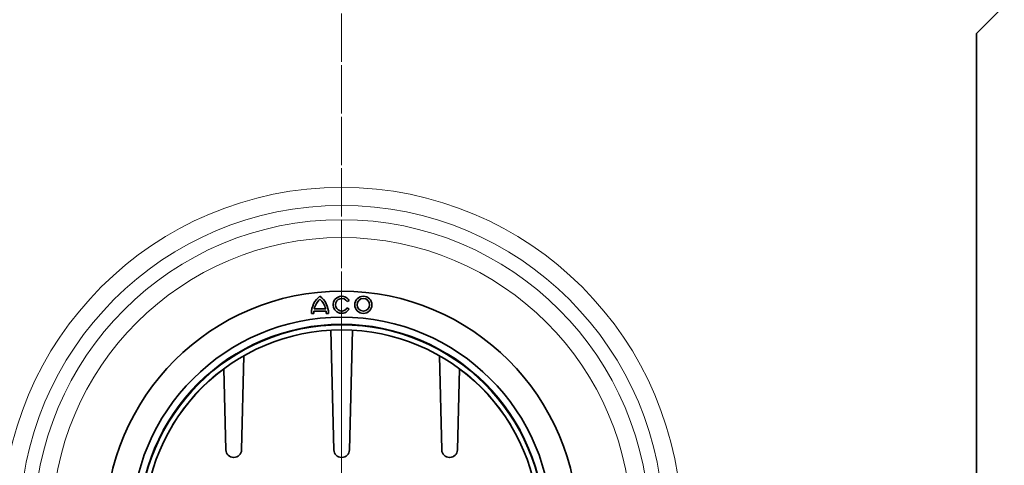
# Model space of a CAD drawing. Units: millimetres. Extents: x -444 to 1350, y -10 to 1082.
# Drawn here: x 82 to 470, y 476 to 652 of the extents above; entities that cross this region are included whole.
import ezdxf

# ---------------------------------------------------------------- set-up
doc = ezdxf.new("R2010")
doc.units = ezdxf.units.MM
doc.linetypes.add('CENTER', pattern=[10.16, 6.35, -1.27, 1.27, -1.27])
doc.linetypes.add('CENTERX2', pattern=[20.32, 12.7, -2.54, 2.54, -2.54])
doc.layers.get('0').update_dxf_attribs({"color": 250})
for name, color, linetype in [('3012119', 7, 'Continuous'), ('CENTERLINES', 1, 'CENTERX2'), ('SECTION_LINES', 1, 'CENTERX2')]:
    doc.layers.add(name, color=color, linetype=linetype)

# ---------------------------------------------------------------- blocks, each defined once
blk = doc.blocks.new('1258662_002_SW_CENTERMARKSYMBOL_0')
at = {"color": 0, "linetype": 'Continuous', "lineweight": 18}
for p, q in [((0, 1), (0, 19.1)), ((-1, 0), (-19.1, 0)), ((0, 0), (-0.5, 0)), ((0, 0), (0, 0.5)), ((0, 0), (0, -0.5)), ((0, 0), (0.5, 0)), ((1, 0), (19.1, 0)), ((0, -1), (0, -19.1))]:
    blk.add_line(p, q, dxfattribs=at)
blk = doc.blocks.new('1258662_002_FRONT_VIEW')
at = {"color": 7, "linetype": 'Continuous', "lineweight": 35}
for p, q in [((99.85, -71.775), (102.05, -69.575)), ((99.85, -71.775), (99.85, -131.575)), ((50.279, -92.901), (50.435, -92.811)), ((47.465, -93.823), (47.645, -93.823)), ((47.656, -93.643), (48.624, -93.643)), ((47.689, -93.463), (48.591, -93.463)), ((48.635, -93.823), (48.815, -93.823)), ((50.435, -93.486), (50.279, -93.396)), ((48.996, -95.148), (49.233, -104.59)), ((50.467, -104.59), (50.704, -95.148)), ((41.967, -104.59), (42.153, -97.163)), ((57.547, -97.163), (57.733, -104.59)), ((40.573, -98.196), (40.733, -104.59)), ((58.967, -104.59), (59.127, -98.196)), ((41.333, -105.175), (41.367, -105.175)), ((49.833, -105.175), (49.867, -105.175)), ((58.333, -105.175), (58.367, -105.175))]:
    blk.add_line(p, q, dxfattribs=at)
for centre, radius in [((49.85, -110.675), 18.6), ((51.56, -93.148), 0.675), ((51.56, -93.148), 0.495), ((49.85, -110.675), 16.55), ((49.85, -110.675), 15.95), ((49.85, -110.675), 15.55)]:
    blk.add_circle(centre, radius, dxfattribs=at)
at = {"color": 8, "linetype": 'Continuous', "lineweight": 18}
for radius in [18.6, 16.016, 15.579]:
    blk.add_circle((49.85, -110.675), radius, dxfattribs=at)
for radius in [26.778, 25.364, 24.236, 22.822]:
    blk.add_arc((49.85, -110.675), radius, 0, 180, dxfattribs=at)
at = {"color": 7, "linetype": 'Continuous', "lineweight": 35}
for centre, radius, start, end in [((49.153, -93.823), 1.688, 126.8699, 180), ((49.153, -93.823), 1.508, 132.19391, 166.18392), ((47.128, -93.823), 1.688, 0, 53.1301), ((47.128, -93.823), 1.508, 13.81608, 47.80609), ((49.85, -93.148), 0.675, 30, 330), ((49.85, -93.148), 0.495, 30, 330), ((49.153, -93.823), 1.508, 173.14235, 180), ((47.128, -93.823), 1.508, 0, 6.85765), ((41.333, -104.575), 0.6, 181.44, 270), ((41.367, -104.575), 0.6, 270, 358.56), ((49.833, -104.575), 0.6, 181.44, 270), ((49.867, -104.575), 0.6, 270, 358.56), ((58.333, -104.575), 0.6, 181.44, 270), ((58.367, -104.575), 0.6, 270, 358.56)]:
    blk.add_arc(centre, radius, start, end, dxfattribs=at)

msp = doc.modelspace()

# ---------------------------------------------------------------- linework, layer by layer
at = {"layer": 'SECTION_LINES', "linetype": 'CENTER', "lineweight": 18}
msp.add_line((209.09, 1030.44), (209.09, 327.31), dxfattribs=at)
at = {"layer": 'SECTION_LINES', "linetype": 'CENTERX2', "lineweight": 18}
msp.add_line((209.09, 1020.03), (209.09, 337.62), dxfattribs=at)

# ---------------------------------------------------------------- block references
at = {"layer": '3012119', "xscale": 5, "yscale": 5, "zscale": 5}
msp.add_blockref('1258662_002_FRONT_VIEW', (-40.16, 1005.5), dxfattribs=at)
at = {"layer": 'CENTERLINES', "linetype": 'Continuous', "lineweight": 0, "xscale": 5, "yscale": 5, "zscale": 5}
msp.add_blockref('1258662_002_SW_CENTERMARKSYMBOL_0', (209.09, 452.12), dxfattribs=at)

doc.saveas('drawing.dxf')
